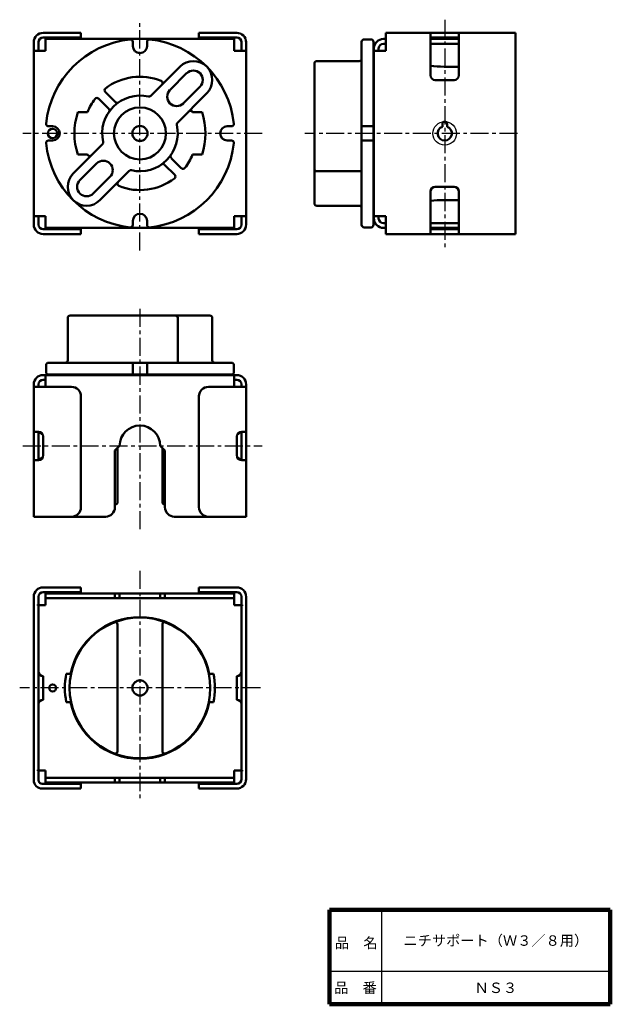
# Model space of a CAD drawing. Units: millimetres. Extents: x 51 to 176, y 43 to 252.
import ezdxf

# ---------------------------------------------------------------- set-up
doc = ezdxf.new("R2010")
doc.units = ezdxf.units.MM
doc.header["$LTSCALE"] = 0.120378
doc.linetypes.add('CENTER', pattern=[50.8, 31.75, -6.35, 6.35, -6.35])
doc.linetypes.add('DOTSX', pattern=[6.35, 3.175, -3.175])
doc.layers.add('NoLayerName_001', color=7, linetype='Continuous')
doc.layers.add('NoLayerName_002', color=7, linetype='Continuous')
doc.styles.get("Standard").update_dxf_attribs({"font": 'txt', "bigfont": 'extfont2'})

# ---------------------------------------------------------------- blocks, each defined once
blk = doc.blocks.new('JZB_0001')
at = {"layer": 'NoLayerName_002', "color": 7, "linetype": 'Continuous', "lineweight": 100}
blk.add_line((0, 0), (59.5, 0), dxfattribs=at)

msp = doc.modelspace()

# ---------------------------------------------------------------- linework, layer by layer
at = {"layer": 'NoLayerName_001', "color": 3, "linetype": 'CENTER', "lineweight": 25}
for p, q in [((76.57, 203.02), (76.57, 251.9)), ((141.15, 251.9), (141.15, 203.02)), ((102.45, 227.82), (51.77, 227.82)), ((156.57, 227.82), (111.51, 227.82)), ((76.57, 190.67), (76.57, 143.55)), ((51.77, 161.66), (102.45, 161.66)), ((76.57, 135.21), (76.57, 86.34)), ((102.1, 110.41), (51.09, 110.41))]:
    msp.add_line(p, q, dxfattribs=at)
at = {"layer": 'NoLayerName_001', "color": 30, "linetype": 'Continuous', "lineweight": 50}
for p, q in [((56.07, 249.12), (64.07, 249.12)), ((56.07, 248.12), (64.07, 248.12)), ((64.07, 249.12), (64.07, 248.12)), ((97.07, 249.12), (89.07, 249.12)), ((89.07, 249.12), (89.07, 248.12)), ((97.07, 248.12), (89.07, 248.12)), ((128.65, 249.12), (128.65, 245.32)), ((128.65, 249.12), (156.15, 249.12)), ((138.15, 240.12), (138.15, 249.12)), ((144.15, 248.12), (138.15, 248.12)), ((144.15, 240.12), (144.15, 249.12)), ((156.15, 249.12), (156.15, 206.52)), ((54.07, 247.12), (54.07, 208.52)), ((55.07, 245.32), (55.07, 247.12)), ((96.57, 247.82), (56.57, 247.82)), ((56.57, 245.32), (56.57, 247.82)), ((96.57, 245.32), (96.57, 247.82)), ((98.07, 245.32), (98.07, 247.12)), ((99.07, 247.12), (99.07, 208.52)), ((128.65, 247.82), (128.15, 247.82)), ((128.65, 246.82), (128.15, 246.82)), ((144.15, 247.82), (138.15, 247.82)), ((144.15, 246.82), (138.15, 246.82)), ((54.07, 245.32), (56.57, 245.32)), ((99.07, 245.32), (96.57, 245.32)), ((126.15, 209.82), (126.15, 245.82)), ((126.15, 245.32), (128.65, 245.32)), ((127.15, 245.32), (127.15, 245.82)), ((139.15, 239.12), (143.15, 239.12)), ((140.65, 229.82), (140.65, 229.24)), ((141.65, 229.24), (141.65, 229.82)), ((138.15, 215.52), (138.15, 206.52)), ((139.15, 216.52), (143.15, 216.52)), ((144.15, 215.52), (144.15, 206.52)), ((54.07, 210.32), (56.57, 210.32)), ((55.07, 210.32), (55.07, 208.52)), ((56.57, 207.82), (56.57, 210.32)), ((99.07, 210.32), (96.57, 210.32)), ((96.57, 207.82), (96.57, 210.32)), ((98.07, 210.32), (98.07, 208.52)), ((126.15, 210.32), (128.65, 210.32)), ((127.15, 210.32), (127.15, 209.82)), ((128.65, 208.82), (128.15, 208.82)), ((128.65, 210.32), (128.65, 206.52)), ((144.15, 208.82), (138.15, 208.82)), ((56.07, 207.52), (64.07, 207.52)), ((56.07, 206.52), (64.07, 206.52)), ((56.57, 207.82), (96.57, 207.82)), ((64.07, 206.52), (64.07, 207.52)), ((97.07, 207.52), (89.07, 207.52)), ((89.07, 206.52), (89.07, 207.52)), ((97.07, 206.52), (89.07, 206.52)), ((128.65, 207.82), (128.15, 207.82)), ((128.65, 206.52), (156.15, 206.52)), ((144.15, 207.82), (138.15, 207.82)), ((144.15, 207.52), (138.15, 207.52)), ((56.07, 176.66), (97.07, 176.66)), ((56.57, 175.66), (56.07, 175.66)), ((56.57, 174.16), (56.57, 176.66)), ((96.57, 174.16), (96.57, 176.66)), ((96.57, 175.66), (97.07, 175.66)), ((54.07, 174.66), (54.07, 146.66)), ((62.07, 174.16), (54.07, 174.16)), ((55.07, 174.16), (55.07, 174.66)), ((91.07, 174.16), (99.07, 174.16)), ((98.07, 174.16), (98.07, 174.66)), ((99.07, 174.66), (99.07, 146.66)), ((64.07, 148.66), (64.07, 172.16)), ((89.07, 148.66), (89.07, 172.16)), ((55.07, 164.66), (54.07, 164.66)), ((55.07, 158.66), (55.07, 164.66)), ((56.07, 159.66), (56.07, 163.66)), ((97.07, 159.66), (97.07, 163.66)), ((98.07, 164.66), (99.07, 164.66)), ((98.07, 158.66), (98.07, 164.66)), ((72.27, 161.66), (71.27, 160.66)), ((71.27, 148.66), (71.27, 160.66)), ((80.87, 161.66), (81.87, 160.66)), ((81.87, 148.66), (81.87, 160.66)), ((55.07, 158.66), (54.07, 158.66)), ((98.07, 158.66), (99.07, 158.66)), ((54.07, 146.66), (69.32, 146.66)), ((99.07, 146.66), (83.82, 146.66)), ((56.07, 131.71), (64.07, 131.71)), ((64.07, 131.71), (64.07, 130.71)), ((89.07, 131.71), (89.07, 130.71)), ((97.07, 131.71), (89.07, 131.71)), ((54.07, 90.91), (54.07, 129.71)), ((55.07, 129.71), (55.07, 90.91)), ((56.07, 130.71), (64.07, 130.71)), ((56.57, 130.41), (96.57, 130.41)), ((56.57, 130.41), (56.57, 127.91)), ((56.57, 129.41), (96.57, 129.41)), ((71.27, 130.41), (71.27, 129.41)), ((72.27, 130.41), (72.27, 129.41)), ((80.87, 130.41), (80.87, 129.41)), ((81.87, 130.41), (81.87, 129.41)), ((97.07, 130.71), (89.07, 130.71)), ((96.57, 130.41), (96.57, 127.91)), ((98.07, 129.71), (98.07, 91.11)), ((99.07, 91.11), (99.07, 129.71)), ((55.07, 127.91), (56.57, 127.91)), ((98.07, 127.91), (96.57, 127.91)), ((56.07, 107.91), (56.07, 112.91)), ((97.07, 107.91), (97.07, 112.91)), ((55.07, 92.91), (56.57, 92.91)), ((56.57, 92.91), (56.57, 90.41)), ((96.57, 92.91), (96.57, 90.41)), ((98.07, 92.91), (96.57, 92.91)), ((55.87, 90.11), (64.07, 90.11)), ((96.57, 91.41), (56.57, 91.41)), ((96.57, 90.41), (56.57, 90.41)), ((64.07, 89.11), (64.07, 90.11)), ((71.27, 90.41), (71.27, 91.41)), ((72.27, 90.41), (72.27, 91.41)), ((80.87, 90.41), (80.87, 91.41)), ((81.87, 90.41), (81.87, 91.41)), ((97.07, 90.11), (89.07, 90.11)), ((89.07, 89.11), (89.07, 90.11)), ((55.87, 89.11), (64.07, 89.11)), ((97.07, 89.11), (89.07, 89.11))]:
    msp.add_line(p, q, dxfattribs=at)
at = {"layer": 'NoLayerName_001', "color": 6, "linetype": 'Continuous', "lineweight": 50}
for p, q in [((75.07, 247.22), (75.07, 246.32)), ((78.07, 247.22), (78.07, 246.32)), ((123.55, 247.22), (123.55, 208.43)), ((124.05, 247.72), (125.55, 247.72)), ((126.05, 247.22), (126.05, 208.43)), ((78.85, 235.75), (85.06, 241.97)), ((113.55, 242.64), (113.55, 213.01)), ((123.05, 243.14), (114.05, 243.14)), ((126.15, 242.72), (126.05, 242.72)), ((144.15, 241.95), (141.05, 241.95)), ((86.47, 240.55), (82.94, 237.02)), ((89.3, 237.72), (85.77, 234.19)), ((71.37, 234.45), (69.22, 236.59)), ((84.5, 230.09), (90.72, 236.31)), ((69.95, 233.03), (67.81, 235.18)), ((63.42, 232.32), (65.45, 232.32)), ((89.73, 232.32), (87.7, 232.32)), ((57.18, 229.32), (58.07, 229.32)), ((95.97, 229.32), (95.07, 229.32)), ((123.55, 229.32), (126.05, 229.32)), ((57.18, 226.32), (58.07, 226.32)), ((68.65, 225.55), (62.43, 219.34)), ((95.97, 226.32), (95.07, 226.32)), ((123.55, 226.32), (126.05, 226.32)), ((63.42, 223.32), (65.45, 223.32)), ((89.73, 223.32), (87.7, 223.32)), ((67.38, 221.46), (63.85, 217.92)), ((81.78, 221.2), (83.93, 219.05)), ((83.2, 222.61), (85.34, 220.47)), ((74.3, 219.9), (68.09, 213.68)), ((123.55, 219.82), (114.05, 219.82)), ((70.21, 218.63), (66.67, 215.1)), ((126.15, 212.92), (126.05, 212.92)), ((144.15, 213.7), (141.05, 213.7)), ((123.05, 212.51), (114.05, 212.51)), ((75.07, 208.43), (75.07, 209.32)), ((78.07, 208.43), (78.07, 209.32)), ((124.05, 207.93), (125.55, 207.93)), ((61.26, 179.76), (61.26, 188.76)), ((91.39, 189.26), (61.76, 189.26)), ((84.57, 188.76), (84.57, 179.26)), ((91.89, 179.76), (91.89, 188.76)), ((56.68, 177.26), (56.68, 178.76)), ((95.97, 179.26), (57.18, 179.26)), ((75.07, 176.76), (75.07, 179.26)), ((78.07, 176.76), (78.07, 179.26)), ((96.47, 177.26), (96.47, 178.76)), ((57.18, 176.76), (95.97, 176.76)), ((61.67, 176.66), (61.67, 176.76)), ((91.47, 176.66), (91.47, 176.76)), ((71.82, 161.21), (71.82, 149.76)), ((81.32, 161.21), (81.32, 149.76)), ((81.87, 157.31), (81.32, 157.31)), ((81.87, 157.01), (81.32, 157.01)), ((71.82, 123.82), (71.82, 97)), ((81.32, 123.82), (81.32, 97)), ((61.98, 113.41), (60.96, 113.41)), ((91.17, 113.41), (92.19, 113.41)), ((61.98, 107.41), (60.96, 107.41)), ((91.17, 107.41), (92.19, 107.41))]:
    msp.add_line(p, q, dxfattribs=at)
at = {"layer": 'NoLayerName_001', "color": 7, "linetype": 'DOTSX', "lineweight": 25}
for p, q in [((55.07, 127.91), (54.07, 127.91)), ((98.07, 127.91), (99.07, 127.91)), ((55.07, 92.91), (54.07, 92.91)), ((98.07, 92.91), (99.07, 92.91))]:
    msp.add_line(p, q, dxfattribs=at)
at = {"layer": 'NoLayerName_001', "color": 6, "linetype": 'Continuous', "lineweight": 50}
for centre, radius in [((76.57, 227.82), 5.5), ((76.57, 227.82), 1.6), ((76.57, 110.41), 14.9), ((76.57, 110.41), 1.6)]:
    msp.add_circle(centre, radius, dxfattribs=at)
at = {"layer": 'NoLayerName_001', "color": 30, "linetype": 'Continuous', "lineweight": 25}
msp.add_circle((141.15, 227.82), 2.5, dxfattribs=at)
at = {"layer": 'NoLayerName_001', "color": 30, "linetype": 'Continuous', "lineweight": 50}
msp.add_circle((58.07, 227.82), 1, dxfattribs=at)
at = {"layer": 'NoLayerName_001', "color": 7, "linetype": 'Continuous', "lineweight": 50}
msp.add_circle((58.07, 110.41), 0.75, dxfattribs=at)
at = {"layer": 'NoLayerName_001', "color": 30, "linetype": 'Continuous', "lineweight": 50}
for centre, radius, start, end in [((56.07, 247.12), 2, 90, 180), ((56.07, 247.12), 1, 90, 180), ((97.07, 247.12), 2, 0, 90), ((97.07, 247.12), 1, 0, 90), ((128.15, 245.82), 2, 90, 180), ((128.15, 245.82), 1, 90, 180), ((139.15, 240.12), 1, 180, 270), ((143.15, 240.12), 1, 270, 0), ((141.15, 229.82), 0.5, 0, 180), ((141.15, 227.82), 1.5, 109.4712, 70.5288), ((139.15, 215.52), 1, 90, 180), ((143.15, 215.52), 1, 0, 90), ((56.07, 208.52), 2, 180, 270), ((56.07, 208.52), 1, 180, 270), ((97.07, 208.52), 1, 270, 0), ((97.07, 208.52), 2, 270, 0), ((128.15, 209.82), 2, 180, 270), ((128.15, 209.82), 1, 180, 270), ((56.07, 174.66), 2, 90, 180), ((56.07, 174.66), 1, 90, 180), ((58.07, 175.91), 1.25, 136.5463, 143.1301), ((58.07, 175.91), 1.25, 36.8699, 42.8436), ((97.07, 174.66), 2, 0, 90), ((97.07, 174.66), 1, 0, 90), ((62.07, 172.16), 2, 0, 90), ((91.07, 172.16), 2, 90, 180), ((76.57, 161.66), 4.3, 0, 180), ((55.07, 163.66), 1, 0, 90), ((56.07, 165.16), 1, 210.651, 261.9688), ((98.07, 163.66), 1, 90, 180), ((97.07, 165.16), 1, 278.0312, 329.349), ((55.07, 159.66), 1, 270, 0), ((56.07, 158.16), 1, 98.0312, 149.349), ((98.07, 159.66), 1, 180, 270), ((97.07, 158.16), 1, 30.651, 81.9688), ((62.07, 148.66), 2, 270, 0), ((69.27, 148.66), 2, 270, 0), ((83.87, 148.66), 2, 180, 270), ((91.07, 148.66), 2, 180, 270), ((56.07, 129.71), 2, 90, 180), ((97.07, 129.71), 2, 0, 90), ((56.07, 129.71), 1, 90, 180), ((97.07, 129.71), 1, 0, 90), ((76.57, 110.41), 15, 11.537, 168.463), ((56.07, 113.91), 1, 180, 270), ((97.07, 113.91), 1, 270, 0), ((56.07, 106.91), 1, 90, 180), ((76.57, 110.41), 15, 191.537, 348.463), ((97.07, 106.91), 1, 0, 90), ((55.87, 90.91), 1.8, 180, 270), ((55.87, 90.91), 0.8, 180, 270), ((97.07, 91.11), 1, 270, 0), ((97.07, 91.11), 2, 270, 0)]:
    msp.add_arc(centre, radius, start, end, dxfattribs=at)
at = {"layer": 'NoLayerName_001', "color": 6, "linetype": 'Continuous', "lineweight": 50}
for centre, radius, start, end in [((76.57, 227.82), 20, 95.8868, 174.1132), ((74.57, 247.22), 0.5, 0, 95.8868), ((76.57, 246.32), 1.5, 180, 0), ((78.57, 247.22), 0.5, 84.1132, 180), ((76.57, 227.82), 20, 5.8868, 84.1132), ((124.05, 247.22), 0.5, 90, 180), ((125.55, 247.22), 0.5, 0, 90), ((87.89, 239.14), 4, 315, 135), ((114.05, 242.64), 0.5, 90, 180), ((123.05, 243.64), 0.5, 270, 0), ((76.57, 227.82), 12, 68.0357, 127.5053), ((87.89, 239.14), 2, 315, 135), ((80.88, 238.49), 0.5, 315, 68.0357), ((76.57, 227.82), 8, 76.9657, 193.0343), ((69.57, 236.95), 0.5, 127.5053, 225), ((78.49, 236.1), 0.5, 256.9657, 315), ((84.35, 235.6), 2, 135, 315), ((76.57, 227.82), 12, 142.4947, 157.9757), ((67.45, 234.82), 0.5, 45, 142.4947), ((71.72, 234.8), 0.5, 225, 304.8358), ((76.57, 227.82), 13.9, 161.1107, 198.8893), ((69.6, 232.68), 0.5, 325.1642, 45), ((87.24, 232.12), 0.5, 23.4115, 135), ((76.57, 227.82), 13.9, 341.1107, 18.8893), ((57.18, 229.82), 0.5, 174.1132, 270), ((58.07, 227.82), 1.5, 270, 90), ((76.57, 227.82), 8, 256.9657, 13.0343), ((84.86, 229.74), 0.5, 135, 193.0343), ((95.07, 227.82), 1.5, 90, 270), ((95.97, 229.82), 0.5, 270, 5.8868), ((57.18, 225.82), 0.5, 90, 185.8868), ((76.57, 227.82), 20, 185.8868, 264.1132), ((68.29, 225.91), 0.5, 315, 13.0343), ((76.57, 227.82), 20, 275.8868, 354.1132), ((95.97, 225.82), 0.5, 354.1132, 90), ((65.91, 223.52), 0.5, 201.9643, 315), ((83.55, 222.97), 0.5, 145.1642, 225), ((76.57, 227.82), 12, 322.4947, 337.9757), ((68.8, 220.04), 2, 315, 135), ((81.43, 220.85), 0.5, 45, 124.8358), ((65.26, 216.51), 4, 135, 315), ((74.66, 219.54), 0.5, 76.9657, 135), ((83.58, 218.7), 0.5, 307.5053, 45), ((85.7, 220.82), 0.5, 225, 322.4947), ((114.05, 220.32), 0.5, 180, 270), ((65.26, 216.51), 2, 135, 315), ((72.27, 217.16), 0.5, 135, 248.0357), ((76.57, 227.82), 12, 248.0357, 307.5053), ((114.05, 213.01), 0.5, 180, 270), ((76.57, 209.32), 1.5, 0, 180), ((123.05, 212.01), 0.5, 0, 90), ((74.57, 208.43), 0.5, 264.1132, 0), ((78.57, 208.43), 0.5, 180, 275.8868), ((124.05, 208.43), 0.5, 180, 270), ((125.55, 208.43), 0.5, 270, 360), ((125.55, 208.43), 0.5, 270, 0), ((61.76, 188.76), 0.5, 90, 180), ((84.07, 188.76), 0.5, 0, 90), ((91.39, 188.76), 0.5, 0, 90), ((60.76, 179.76), 0.5, 270, 0), ((92.39, 179.76), 0.5, 180, 270), ((57.18, 178.76), 0.5, 90, 180), ((57.18, 177.26), 0.5, 180, 270), ((95.97, 178.76), 0.5, 0, 90), ((95.97, 177.26), 0.5, 270, 0), ((71.32, 149.76), 0.5, 270, 0), ((81.82, 149.76), 0.5, 180, 270), ((71.32, 123.82), 0.5, 0, 111.3819), ((81.82, 123.82), 0.5, 68.6181, 180), ((76.57, 110.41), 15.9, 169.1243, 190.8757), ((76.57, 110.41), 15.9, 349.1243, 10.8757), ((71.32, 97), 0.5, 248.6181, 0), ((81.82, 97), 0.5, 180, 291.3819)]:
    msp.add_arc(centre, radius, start, end, dxfattribs=at)
for centre, major_axis, ratio, start_param, end_param in [((141.05, 242.72), (-4.75, 0), 0.163666, 0.920319, 1.570796), ((141.05, 212.92), (-4.75, 0), 0.163666, 4.712389, 5.362867), ((62.17, 176.39), (0, -0.375), 0.52085, 2.394372, 3.888813), ((90.97, 176.39), (0, 0.375), 0.52085, 5.535965, 7.030406)]:
    msp.add_ellipse(centre, major_axis=major_axis, ratio=ratio, start_param=start_param, end_param=end_param, dxfattribs=at)
at = {"layer": 'NoLayerName_002', "color": 7, "linetype": 'Continuous', "lineweight": 100}
for p, q in [((116.74, 63.42), (116.74, 43.42)), ((176.24, 63.42), (116.74, 63.42)), ((176.24, 63.42), (176.24, 43.42))]:
    msp.add_line(p, q, dxfattribs=at)
at = {"layer": 'NoLayerName_002', "color": 7, "linetype": 'Continuous', "lineweight": 25}
for p, q in [((127.74, 63.42), (127.74, 43.42)), ((116.74, 50.42), (176.24, 50.42))]:
    msp.add_line(p, q, dxfattribs=at)

# ---------------------------------------------------------------- block references
at = {"layer": 'NoLayerName_002'}
msp.add_blockref('JZB_0001', (116.74, 43.42), dxfattribs=at)

# ---------------------------------------------------------------- texts
at = {"layer": 'NoLayerName_001', "color": 7, "lineweight": 50, "char_height": 2.2069, "attachment_point": 5, "line_spacing_factor": 0.779633}
for s, insert, width in [('\\fMS PGothic|b0|c128|p50;\\A1;ニチサポート（Ｗ３／８用）', (151.99, 56.92), 35.8545), ('\\fMS PGothic|b0|c128|p50;\\A1;ＮＳ３', (151.99, 46.92), 7.4182)]:
    msp.add_mtext(s, dxfattribs=dict(at, insert=insert, width=width))
at = {"layer": 'NoLayerName_002', "color": 7, "lineweight": 50, "char_height": 2.2069, "width": 9.1182, "line_spacing_factor": 0.779633}
for s, insert, attachment_point in [('\\fMS PGothic|b0|c128|p50;\\A1;品\u3000名', (117.89, 55.32), 7), ('\\fMS PGothic|b0|c128|p50;\\A1;品\u3000番', (122.24, 46.92), 5)]:
    msp.add_mtext(s, dxfattribs=dict(at, insert=insert, attachment_point=attachment_point))

doc.saveas('drawing.dxf')
